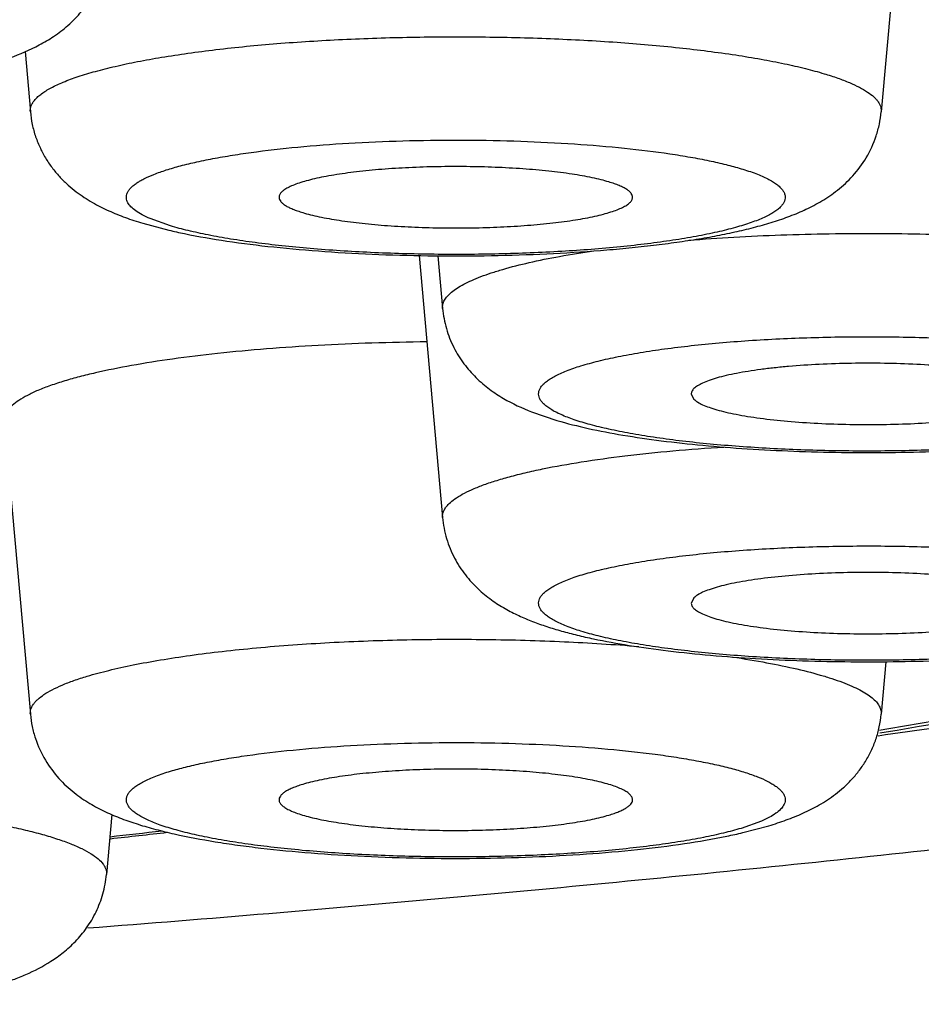
# Model space of a CAD drawing. Units: inches. Extents: x 8.7 to 13.2, y 2.4 to 16.1.
# Drawn here: x 10.3 to 10.4, y 9.4 to 9.5 of the extents above; entities that cross this region are included whole.
import ezdxf

# ---------------------------------------------------------------- set-up
doc = ezdxf.new("R2010")
doc.units = ezdxf.units.IN
doc.header["$LTSCALE"] = 1.21
doc.header["$MEASUREMENT"] = 0
doc.layers.get('0').update_dxf_attribs({"linetype": 'CONTINUOUS'})

msp = doc.modelspace()

# ---------------------------------------------------------------- linework, layer by layer
at = {"color": 7, "linetype": 'CONTINUOUS'}
for p, q in [((10.3689741381, 9.510829419), (10.365784465, 9.4749294419)), ((10.2608919916, 9.4823142732), (10.2615481256, 9.4749294419)), ((10.2753131525, 9.4612682436), (10.278499635, 9.4604220272)), ((10.309200076, 9.4573120309), (10.3120540064, 9.425190859)), ((10.3114801161, 9.4572925393), (10.3120540064, 9.4508333667)), ((10.3425202852, 9.4403088077), (10.3428475988, 9.4397022354)), ((10.3229579348, 9.4381534664), (10.3260492331, 9.4371035964)), ((10.2583584525, 9.4369947608), (10.2615481256, 9.4010947837)), ((10.3428475988, 9.4153655961), (10.3425202666, 9.4146662999)), ((10.3663569798, 9.4075384744), (10.365784465, 9.4010947837)), ((10.3663971605, 9.3988973746), (10.3656275061, 9.3987682002)), ((10.2715173655, 9.3887999984), (10.2708644581, 9.3814514832)), ((10.3488343178, 9.3865876949), (10.3520194379, 9.3874335853))]:
    msp.add_line(p, q, dxfattribs=at)
at = {"color": 9, "linetype": 'CONTINUOUS'}
for p, q in [((10.2787149881, 9.4609471728), (10.2762240113, 9.4618357367)), ((10.3663311549, 9.398555059), (10.3654215487, 9.3984276399)), ((10.3662313035, 9.3992159478), (10.3655850096, 9.3991065445)), ((10.3511085404, 9.3880010616), (10.3486176025, 9.3871125146))]:
    msp.add_line(p, q, dxfattribs=at)
at = {"color": 7, "linetype": 'CONTINUOUS'}
for centre, radius, start, end in [((10.2946364506, 9.5291081625), 0.0705562329, 256.7789478314, 258.3926604921), ((10.0404082971, 11.4649439903), 2.0918891979, 276.33844747, 276.5308831694), ((10.332199772, 9.45752767), 0.0728641763, 281.6060010273, 283.1967271091)]:
    msp.add_arc(centre, radius, start, end, dxfattribs=at)
at = {"color": 9, "linetype": 'CONTINUOUS'}
msp.add_arc((10.0411682026, 11.4466051695), 2.0733280324, 276.3723173728, 276.550180091, dxfattribs=at)
for points, knots in [([(9.9454350213, 9.5786593655), (9.9602812021, 9.5786593655), (9.9898950528, 9.5784695034), (10.0341117283, 9.5776159298), (10.0778432717, 9.5761985887), (10.1208503827, 9.5742253317), (10.1628977338, 9.5717071459), (10.2037553628, 9.5686580395), (10.2431998551, 9.5650950194), (10.281015589, 9.561037978), (10.3169960648, 9.556509692), (10.3509446862, 9.5515354679), (10.3778528404, 9.546963649), (10.3982156948, 9.5430830421), (10.4125907787, 9.5401312627), (10.4263267045, 9.5370897077), (10.439404773, 9.5339624058), (10.4518071851, 9.5307538588), (10.4635171102, 9.5274683701), (10.4745187089, 9.5241106723), (10.4847971604, 9.5206852646), (10.4943387389, 9.517197071), (10.5031307999, 9.5136507244), (10.5111619324, 9.5100512252), (10.5184218983, 9.5064031709), (10.5249018713, 9.5027113106), (10.5305942876, 9.49897968), (10.5354930531, 9.4952117652), (10.5395929515, 9.4914096016), (10.5428889612, 9.4875727538), (10.5453736214, 9.4837004615), (10.5467786734, 9.4803882365), (10.5474550982, 9.4777586625), (10.547747169, 9.475813956), (10.5478308354, 9.4738680806), (10.547705988, 9.4719223438), (10.5473728348, 9.4699780377), (10.5466403347, 9.4673472015), (10.5451646173, 9.464035872), (10.5425994315, 9.4601673018), (10.5392237343, 9.4563339367), (10.5350447484, 9.452535107), (10.5300673494, 9.4487706779), (10.5242968724, 9.4450427863), (10.5177395061, 9.4413550772), (10.5104029706, 9.4377115911), (10.5022962133, 9.4341171437), (10.4934296058, 9.4305763108), (10.4838146747, 9.4270941167), (10.4734641788, 9.4236751756), (10.4623919517, 9.4203244104), (10.4506129176, 9.4170463134), (10.4381430141, 9.4138455943), (10.4249991755, 9.4107265788), (10.411199261, 9.407693657), (10.3915698748, 9.4036929312), (10.3764929175, 9.4009556173), (10.3662313035, 9.3992159478)], [0, 0, 0, 0, 0.0536160274, 0.1069472321, 0.1597111649, 0.2116279247, 0.2624232064, 0.3118293659, 0.3595873226, 0.4054482106, 0.4491751969, 0.4905453301, 0.5293515462, 0.547733836, 0.5654058628, 0.5823474469, 0.5985396638, 0.6139655439, 0.6286096604, 0.6424589529, 0.6555023881, 0.6677319405, 0.6791424699, 0.6897329686, 0.6995069258, 0.7084741424, 0.7166521311, 0.7240692162, 0.7307680557, 0.736811284, 0.742288169, 0.74732183, 0.7497242103, 0.75207888, 0.7544105708, 0.7567447918, 0.7591069629, 0.7615215734, 0.7665924749, 0.7721204013, 0.7782249055, 0.7849922516, 0.7924828649, 0.8007377233, 0.8097839874, 0.8196382502, 0.8303096703, 0.8418011915, 0.8541114095, 0.8672348304, 0.8811631495, 0.8958850878, 0.9113873645, 0.9276543736, 0.9446689567, 0.9624120543, 1, 1, 1, 1]), ([(10.6150702849, 9.4889952248), (10.6150702849, 9.4879126218), (10.6148919959, 9.485716911), (10.6140956177, 9.4824479327), (10.6127739744, 9.4791920912), (10.6109327131, 9.4759535496), (10.6085766971, 9.4727327703), (10.6057092456, 9.4695302781), (10.6023332765, 9.4663464103), (10.5984511682, 9.463182339), (10.5940655907, 9.4600395111), (10.5891795417, 9.4569196096), (10.5837963055, 9.4538248086), (10.5779197599, 9.4507570988), (10.5715541077, 9.4477188273), (10.5647040451, 9.4447122716), (10.5573746979, 9.4417396427), (10.5495715573, 9.4388033893), (10.541300575, 9.4359055925), (10.5293916564, 9.4320097622), (10.5133703533, 9.4272776693), (10.4927914597, 9.4219045772), (10.4705183322, 9.4167357903), (10.4466195277, 9.4117877015), (10.4211683996, 9.4070761248), (10.394243528, 9.4026160166), (10.3757886058, 9.3998822412), (10.3663311549, 9.398555059)], [0, 0, 0, 0, 0.0118332827, 0.0239577347, 0.0366407142, 0.050115661, 0.0645761424, 0.0801767029, 0.0970366328, 0.1152474013, 0.1348777558, 0.1559784339, 0.1785867451, 0.2027280546, 0.2284194064, 0.2556703816, 0.284484287, 0.3148600813, 0.3467916382, 0.3802697488, 0.4518092778, 0.5293481544, 0.6127146026, 0.7017053183, 0.7960897685, 0.8956133811, 1, 1, 1, 1]), ([(10.2615481309, 9.4749294419), (10.2615371312, 9.4750531428), (10.2615449129, 9.4753084042), (10.2616491367, 9.4756885707), (10.2618430825, 9.4760644107), (10.2621244514, 9.4764355445), (10.2624919124, 9.4768025687), (10.2629447242, 9.4771658038), (10.2634823703, 9.4775251666), (10.2643530993, 9.4780220904), (10.2656578149, 9.4786198621), (10.2674769576, 9.4792853317), (10.269606225, 9.4799241245), (10.272031882, 9.4805316827), (10.2747383036, 9.4811035346), (10.2777074891, 9.4816356446), (10.2809195856, 9.4821242108), (10.2856186498, 9.4827283438), (10.2919299821, 9.4833398179), (10.2999065728, 9.4838410091), (10.30825418, 9.4841119005), (10.3167476844, 9.4841448597), (10.325158098, 9.483938862), (10.3332587724, 9.4834999712), (10.3408313804, 9.4828406509), (10.3467106588, 9.4821024145), (10.3509925732, 9.4814014022), (10.3538459738, 9.4808508729), (10.3564280722, 9.4802623625), (10.3580477802, 9.4798231706), (10.3588073259, 9.479594724)], [0, 0, 0, 0, 0.0037317189, 0.0075882493, 0.0117506961, 0.016362924, 0.0215287525, 0.0273184825, 0.0337792445, 0.0409412141, 0.0574241603, 0.0768253619, 0.0991099519, 0.124191238, 0.1519445712, 0.1822140675, 0.2148208066, 0.249564049, 0.3245668428, 0.4053063279, 0.4896853069, 0.5754972104, 0.660493186, 0.7424485294, 0.8192289748, 0.8888588095, 0.9204371164, 0.9495942112, 0.9761666601, 1, 1, 1, 1]), ([(10.3588073259, 9.479594724), (10.3593618642, 9.4794279369), (10.3604031822, 9.4790918085), (10.3618456165, 9.4785410253), (10.3630720188, 9.4779751743), (10.3640776074, 9.4773967955), (10.3647593123, 9.4768834909), (10.3651788443, 9.4764629127), (10.3654880516, 9.4760759609), (10.3657043135, 9.475662118), (10.3657917321, 9.47523751), (10.3657934615, 9.4750306838), (10.3657844569, 9.474929442)], [0, 0, 0, 0, 0.1961448187, 0.3704747873, 0.5227050547, 0.6531532758, 0.762807584, 0.8105037945, 0.8539537437, 0.9304692412, 0.9655720446, 1, 1, 1, 1]), ([(10.2734964015, 9.4637748754), (10.2734438656, 9.4638689524), (10.2733581671, 9.464060991), (10.273298473, 9.464365847), (10.2733154384, 9.4646718222), (10.2734086245, 9.464975351), (10.273575421, 9.4652748306), (10.2738137511, 9.4655704707), (10.2741227128, 9.4658627292), (10.2745018015, 9.466151763), (10.2749504562, 9.466437579), (10.2756754577, 9.4668326177), (10.2767582546, 9.4673066526), (10.2782638403, 9.4678332181), (10.2800221403, 9.468336917), (10.2820209974, 9.4688140404), (10.2842466581, 9.4692608655), (10.2866833581, 9.469673972), (10.290297507, 9.4701908159), (10.2952054272, 9.470720107), (10.3014617999, 9.4711659269), (10.3080677209, 9.4714250078), (10.3148339634, 9.4714895572), (10.3215667548, 9.4713574957), (10.3280733205, 9.4710329845), (10.3341673529, 9.47052585), (10.3389018297, 9.4699475305), (10.3423487035, 9.4693933485), (10.3446419737, 9.4689566534), (10.3467129908, 9.4684885303), (10.34801032, 9.4681379677), (10.3486176025, 9.4679553169)], [0, 0, 0, 0, 0.0041495552, 0.0080314802, 0.0118524127, 0.0158290852, 0.0201538925, 0.0249750668, 0.0303979865, 0.0364935151, 0.0433062928, 0.0508645204, 0.0682696963, 0.088748909, 0.1122524657, 0.1386740592, 0.1678677984, 0.1996574954, 0.2338385817, 0.3084527921, 0.3896991519, 0.4753415365, 0.5630031823, 0.6502436246, 0.7346354275, 0.8138412752, 0.8856926253, 0.9182492382, 0.9482713599, 0.9755785218, 1, 1, 1, 1]), ([(10.3486176025, 9.4679553169), (10.3492272564, 9.4677719529), (10.3500971333, 9.4674838909), (10.3511783704, 9.4670440271), (10.351862644, 9.4667228407), (10.3524556252, 9.4663963949), (10.3529563238, 9.4660651983), (10.3533639771, 9.4657294625), (10.3536780526, 9.4653890269), (10.3538973014, 9.465042746), (10.3540181987, 9.4646895348), (10.3540357927, 9.4643319762), (10.3539487868, 9.46397675), (10.3537617719, 9.4636282289), (10.3534791916, 9.4632859523), (10.3531026219, 9.4629487333), (10.3526328207, 9.4626160325), (10.3520705045, 9.4622878966), (10.3514165704, 9.4619649494), (10.3506723479, 9.4616477947), (10.3495122923, 9.4612153172), (10.3478447827, 9.4607037856), (10.346028334, 9.4602538839), (10.3444184424, 9.4599084227), (10.3426181645, 9.4595587005), (10.3401975439, 9.4591555306), (10.3371036843, 9.4587322235), (10.3325613716, 9.4582271376), (10.3264809608, 9.4577595708), (10.3188696756, 9.4574571518), (10.3110589588, 9.4574135658), (10.3033482515, 9.4576306194), (10.2971234117, 9.4580286923), (10.292418514, 9.4584798536), (10.289170986, 9.4588675517), (10.2861589482, 9.4593078656), (10.2834109529, 9.4597963599), (10.2809534483, 9.460328069), (10.2794243932, 9.4607338069), (10.2787149881, 9.4609471728)], [0, 0, 0, 0, 0.0227524745, 0.0327075892, 0.0417037255, 0.0497523114, 0.0568786559, 0.0631289217, 0.0685824419, 0.073365844, 0.0776740279, 0.0817762185, 0.0859827147, 0.0905822275, 0.0957946368, 0.1017686877, 0.1085973432, 0.1163350569, 0.1250134049, 0.1346462215, 0.145234914, 0.1692473762, 0.1969307727, 0.2120908762, 0.2280896325, 0.2624696019, 0.2997760045, 0.3396777748, 0.4257928075, 0.5176565863, 0.6118582891, 0.7048882544, 0.7932862615, 0.8347189377, 0.8737948634, 0.9101610872, 0.9434956587, 0.9735247793, 1, 1, 1, 1]), ([(10.2762240113, 9.4618357367), (10.2758913206, 9.461979335), (10.2752856395, 9.4622653995), (10.2744924136, 9.4627417869), (10.2738926435, 9.4632278947), (10.2735980466, 9.463592858), (10.2734964015, 9.4637748754)], [0, 0, 0, 0, 0.3202440611, 0.591228862, 0.815754045, 1, 1, 1, 1]), ([(10.3421979528, 9.4591806688), (10.3440437721, 9.4593296808), (10.3478084216, 9.4595873723), (10.3555263381, 9.4599462607), (10.3653346767, 9.4600986229), (10.3751169424, 9.4598706072), (10.3827531248, 9.4594506792), (10.3881680221, 9.4590301828), (10.3932693979, 9.4585062976), (10.3979908792, 9.4578862407), (10.402271008, 9.4571785169), (10.4055290696, 9.4565028699), (10.4078689988, 9.45591663), (10.4094191034, 9.4554764932), (10.4108215534, 9.4550221176), (10.4120720053, 9.4545549374), (10.4131667224, 9.4540765124), (10.4141028391, 9.4535881907), (10.4148776885, 9.4530914184), (10.4153177678, 9.4527287946), (10.4155046621, 9.4525447397)], [0, 0, 0, 0, 0.0746715361, 0.1521417221, 0.3115286654, 0.4701116607, 0.5465878738, 0.6198880246, 0.689094251, 0.7533502847, 0.8118772468, 0.8639915091, 0.8874648422, 0.9091342497, 0.9289551567, 0.9468944394, 0.9629390527, 0.9771007736, 0.9894228814, 1, 1, 1, 1]), ([(10.3120539953, 9.4508333666), (10.3120391823, 9.4510001299), (10.3120653694, 9.4513524862), (10.3122757806, 9.4518679044), (10.3126457104, 9.452370274), (10.3131694137, 9.4528627095), (10.3138456703, 9.4533472027), (10.3146733344, 9.4538240144), (10.3156508413, 9.454292273), (10.3167758034, 9.4547507138), (10.31804516, 9.4551981004), (10.32000587, 9.455802363), (10.3227934933, 9.4565069311), (10.326518836, 9.4572583598), (10.3291737661, 9.457688106), (10.3305768145, 9.4578934861)], [0, 0, 0, 0, 0.0243147485, 0.0502894831, 0.0798394045, 0.1142464945, 0.1542888294, 0.2003988962, 0.2528015229, 0.311585543, 0.3767422801, 0.4482059727, 0.6094972498, 0.7940607167, 1, 1, 1, 1]), ([(10.324427016, 9.4391382182), (10.3243199855, 9.4392436227), (10.3241313727, 9.4394555616), (10.3239229421, 9.4398025142), (10.3238130427, 9.4401564542), (10.3238072334, 9.4405141706), (10.3239056243, 9.440868741), (10.3241033764, 9.4412165262), (10.3243965408, 9.4415581137), (10.3247834528, 9.4418948553), (10.3252635475, 9.4422271097), (10.3258361321, 9.4425546283), (10.326500138, 9.4428770317), (10.3275548009, 9.4433193843), (10.3290968624, 9.4438437917), (10.331205119, 9.4444169168), (10.3336291086, 9.4449530048), (10.3363459649, 9.4454465746), (10.3393300795, 9.4458924689), (10.3425529292, 9.4462861947), (10.345983659, 9.4466237947), (10.3508737904, 9.4470007367), (10.3572497439, 9.4473040785), (10.3650418304, 9.4474057937), (10.3728006024, 9.4472462358), (10.379106991, 9.4468952756), (10.3839090867, 9.4464809223), (10.3872513756, 9.4461179036), (10.3903718069, 9.4457004861), (10.3932404616, 9.4452327821), (10.3954570325, 9.4447936601), (10.397081977, 9.4444166387), (10.398504954, 9.444050152), (10.4000782008, 9.4435788086), (10.401491985, 9.4430424671), (10.4024389855, 9.4425907854), (10.403021811, 9.4422636191), (10.4035121175, 9.4419319587), (10.403794622, 9.4416929709), (10.4039173362, 9.4415721211)], [0, 0, 0, 0, 0.0053686405, 0.0100887513, 0.0143610477, 0.0184596226, 0.0226963701, 0.0273541171, 0.0326454905, 0.0387105837, 0.0456376437, 0.0534793255, 0.0622629803, 0.072001743, 0.0943367997, 0.120409466, 0.1500509273, 0.1830325567, 0.2190773791, 0.257868579, 0.2990578619, 0.3422694628, 0.4331439828, 0.5271283651, 0.6207219062, 0.7104404707, 0.7528011478, 0.7929694614, 0.8305814372, 0.8653016025, 0.8968300505, 0.9113167459, 0.9249127792, 0.9493407702, 0.969980786, 0.9788711353, 0.986817232, 0.9938446742, 1, 1, 1, 1]), ([(10.4039173362, 9.4415721211), (10.4040243667, 9.4414667165), (10.4042129795, 9.4412547776), (10.4044214101, 9.440907825), (10.4045313095, 9.4405538851), (10.4045371188, 9.4401961686), (10.4044387279, 9.4398415982), (10.4042409758, 9.4394938131), (10.4039478114, 9.4391522256), (10.4035608994, 9.4388154839), (10.4030808047, 9.4384832296), (10.40250822, 9.438155711), (10.4018442142, 9.4378333075), (10.4007895513, 9.4373909549), (10.3992474898, 9.4368665475), (10.3971392332, 9.4362934225), (10.3947152436, 9.4357573344), (10.3919983873, 9.4352637647), (10.3890142727, 9.4348178703), (10.385791423, 9.4344241446), (10.3823606932, 9.4340865445), (10.3774705618, 9.4337096026), (10.3710946083, 9.4334062607), (10.3633025218, 9.4333045455), (10.3555437498, 9.4334641034), (10.3492373612, 9.4338150637), (10.3444352655, 9.434229417), (10.3410929766, 9.4345924356), (10.3379725453, 9.4350098531), (10.3351038906, 9.4354775571), (10.3328873197, 9.4359166792), (10.3312623752, 9.4362937005), (10.3298393982, 9.4366601873), (10.3282661514, 9.4371315306), (10.3268523672, 9.4376678721), (10.3259053667, 9.4381195538), (10.3253225412, 9.4384467201), (10.3248322347, 9.4387783805), (10.3245497302, 9.4390173683), (10.324427016, 9.4391382182)], [0, 0, 0, 0, 0.0053686405, 0.0100887513, 0.0143610477, 0.0184596226, 0.0226963701, 0.0273541171, 0.0326454905, 0.0387105837, 0.0456376437, 0.0534793255, 0.0622629803, 0.072001743, 0.0943367997, 0.120409466, 0.1500509273, 0.1830325567, 0.2190773791, 0.257868579, 0.2990578619, 0.3422694628, 0.4331439828, 0.5271283651, 0.6207219062, 0.7104404707, 0.7528011478, 0.7929694614, 0.8305814372, 0.8653016025, 0.8968300505, 0.9113167459, 0.9249127792, 0.9493407702, 0.969980786, 0.9788711353, 0.986817232, 0.9938446742, 1, 1, 1, 1]), ([(10.3128396901, 9.426902232), (10.3130565964, 9.427115843), (10.3135792186, 9.4275348264), (10.3145112246, 9.4281012149), (10.3156538312, 9.4286560914), (10.3170028632, 9.4291973127), (10.3185536794, 9.4297226619), (10.3203000855, 9.4302299144), (10.3222349002, 9.4307166536), (10.325159224, 9.4313581244), (10.3292235502, 9.432080113), (10.3345417961, 9.4328082919), (10.3403687905, 9.4334117332), (10.3444167801, 9.4337154102), (10.3465084375, 9.4338462335)], [0, 0, 0, 0, 0.0262976075, 0.057563359, 0.0940624878, 0.1358923761, 0.1830503178, 0.2354473137, 0.2929463303, 0.3553610688, 0.4940329467, 0.6493883375, 0.8189634179, 1, 1, 1, 1]), ([(10.3120540049, 9.425190859), (10.3120413074, 9.4253337274), (10.3120560652, 9.4256315171), (10.3122030037, 9.4260720767), (10.3124686055, 9.4265049216), (10.3127056461, 9.4267702245), (10.3128396901, 9.426902232)], [0, 0, 0, 0, 0.2213911304, 0.4533920641, 0.7096117993, 1, 1, 1, 1]), ([(10.324427016, 9.4159296134), (10.3245497302, 9.4160504632), (10.3248322347, 9.416289451), (10.3253225412, 9.4166211115), (10.3259053667, 9.4169482778), (10.3268523673, 9.4173999595), (10.3282661515, 9.4179363009), (10.3298393983, 9.4184076443), (10.3312623752, 9.418774131), (10.3328873197, 9.4191511524), (10.3351038906, 9.4195902744), (10.3379725453, 9.4200579784), (10.3410929767, 9.420475396), (10.3444352655, 9.4208384146), (10.3492373612, 9.4212527679), (10.3555437498, 9.4216037281), (10.3633025218, 9.421763286), (10.3710946084, 9.4216615708), (10.3774705619, 9.421358229), (10.3823606932, 9.420981287), (10.385791423, 9.420643687), (10.3890142727, 9.4202499612), (10.3919983873, 9.4198040669), (10.3947152437, 9.4193104971), (10.3971392332, 9.4187744091), (10.3992474898, 9.418201284), (10.4007895513, 9.4176768766), (10.4018442142, 9.417234524), (10.4025082201, 9.4169121206), (10.4030808047, 9.416584602), (10.4035608994, 9.4162523476), (10.4039478114, 9.4159156059), (10.4042409758, 9.4155740184), (10.4044387279, 9.4152262333), (10.4045371188, 9.4148716629), (10.4045313095, 9.4145139464), (10.4044214101, 9.4141600065), (10.4042129795, 9.4138130539), (10.4040243667, 9.413601115), (10.4039173362, 9.4134957105)], [0, 0, 0, 0, 0.0061553259, 0.0131827685, 0.0211288654, 0.0300192148, 0.0506592307, 0.0750872215, 0.0886832546, 0.1031699498, 0.1346983977, 0.169418563, 0.2070305389, 0.2471988527, 0.2895595298, 0.379278094, 0.4728716353, 0.5668560174, 0.6577305375, 0.7009421384, 0.7421314212, 0.7809226212, 0.8169674437, 0.8499490731, 0.8795905343, 0.9056632004, 0.9279982571, 0.9377370198, 0.9465206746, 0.9543623565, 0.9612894166, 0.9673545099, 0.9726458832, 0.9773036303, 0.9815403777, 0.9856389526, 0.9899112488, 0.9946313595, 1, 1, 1, 1]), ([(10.4039173362, 9.4134957105), (10.403794622, 9.4133748606), (10.4035121175, 9.4131358728), (10.4030218109, 9.4128042124), (10.4024389854, 9.4124770461), (10.4014919849, 9.4120253644), (10.4000782007, 9.4114890229), (10.3985049539, 9.4110176796), (10.3970819769, 9.4106511928), (10.3954570325, 9.4102741715), (10.3932404616, 9.4098350494), (10.3903718068, 9.4093673454), (10.3872513755, 9.4089499279), (10.3839090867, 9.4085869093), (10.3791069909, 9.408172556), (10.3728006024, 9.4078215957), (10.3650418304, 9.4076620378), (10.3572497438, 9.407763753), (10.3508737903, 9.4080670949), (10.345983659, 9.4084440368), (10.3425529291, 9.4087816369), (10.3393300795, 9.4091753626), (10.3363459648, 9.409621257), (10.3336291085, 9.4101148267), (10.331205119, 9.4106509148), (10.3290968624, 9.4112240398), (10.3275548008, 9.4117484472), (10.3265001379, 9.4121907998), (10.3258361321, 9.4125132033), (10.3252635475, 9.4128407219), (10.3247834528, 9.4131729763), (10.3243965407, 9.4135097179), (10.3241033764, 9.4138513054), (10.3239056243, 9.4141990905), (10.3238072334, 9.4145536609), (10.3238130427, 9.4149113774), (10.3239229421, 9.4152653174), (10.3241313727, 9.4156122699), (10.3243199855, 9.4158242088), (10.324427016, 9.4159296134)], [0, 0, 0, 0, 0.0061553259, 0.0131827685, 0.0211288654, 0.0300192148, 0.0506592307, 0.0750872215, 0.0886832546, 0.1031699498, 0.1346983977, 0.169418563, 0.2070305389, 0.2471988527, 0.2895595298, 0.379278094, 0.4728716353, 0.5668560174, 0.6577305375, 0.7009421384, 0.7421314212, 0.7809226212, 0.8169674437, 0.8499490731, 0.8795905343, 0.9056632004, 0.9279982571, 0.9377370198, 0.9465206746, 0.9543623565, 0.9612894166, 0.9673545099, 0.9726458832, 0.9773036303, 0.9815403777, 0.9856389526, 0.9899112488, 0.9946313595, 1, 1, 1, 1]), ([(10.2685252647, 9.4057600658), (10.2693923939, 9.40602087), (10.2712552308, 9.4065185529), (10.2742419355, 9.4071752752), (10.2775700479, 9.40778214), (10.2812107007, 9.4083336175), (10.2851327733, 9.4088246829), (10.2908195756, 9.4094057301), (10.2983649833, 9.4099404987), (10.3077562905, 9.4102791316), (10.3173520217, 9.4103146085), (10.3268201604, 9.4100457988), (10.3330458356, 9.4096571047), (10.3360791044, 9.4094062402)], [0, 0, 0, 0, 0.0399928242, 0.0851146523, 0.1350328317, 0.1893796069, 0.2477237471, 0.3095922528, 0.4418359948, 0.5817252555, 0.7245715871, 0.8655736775, 1, 1, 1, 1]), ([(10.3470311839, 9.4081884364), (10.3484504831, 9.4079830925), (10.3511366639, 9.4075530071), (10.354906627, 9.4067997857), (10.3577285602, 9.4060926719), (10.3597139708, 9.4054856405), (10.3609995471, 9.4050360706), (10.362139038, 9.4045752033), (10.3631292684, 9.404104293), (10.3639678589, 9.4036247831), (10.3646530491, 9.4031373099), (10.3651839166, 9.4026419824), (10.3655589526, 9.4021363979), (10.3657725553, 9.4016175674), (10.3657993862, 9.4012626437), (10.3657844598, 9.4010947837)], [0, 0, 0, 0, 0.2059530799, 0.3905892173, 0.5519778197, 0.6234874634, 0.6886887148, 0.7475063726, 0.7999294158, 0.846045783, 0.8860696164, 0.9204377581, 0.9499174828, 0.9757978861, 1, 1, 1, 1]), ([(10.2615481338, 9.4010947837), (10.2615391292, 9.4011960256), (10.2615408585, 9.4014028518), (10.2616282771, 9.4018274597), (10.261844539, 9.4022413027), (10.2621537463, 9.4026282545), (10.2625732783, 9.4030488327), (10.2632549832, 9.4035621373), (10.2642605719, 9.4041405161), (10.2654869741, 9.404706367), (10.2669294084, 9.4052571503), (10.2679707265, 9.4055932787), (10.2685252647, 9.4057600658)], [0, 0, 0, 0, 0.0344279554, 0.0695307588, 0.1460462563, 0.1894962055, 0.237192416, 0.3468467243, 0.4772949454, 0.6295252128, 0.8038551813, 1, 1, 1, 1]), ([(10.2787149881, 9.3941206587), (10.279322271, 9.3943033096), (10.2806196009, 9.3946538723), (10.2826906191, 9.3951219956), (10.2849838907, 9.3955586909), (10.2884307664, 9.3961128731), (10.2931652461, 9.3966911927), (10.299259282, 9.3971983271), (10.3057658513, 9.3975228381), (10.3124986461, 9.3976548991), (10.3192648914, 9.3975903491), (10.3258708146, 9.3973312674), (10.3321271883, 9.3968854466), (10.3370351087, 9.3963561546), (10.3406492571, 9.3958393099), (10.3430859562, 9.3954262029), (10.3453116157, 9.3949793773), (10.3473104711, 9.3945022534), (10.3490687692, 9.393998554), (10.3505743525, 9.3934719879), (10.3516571472, 9.3929979526), (10.3523821467, 9.3926029135), (10.3528307998, 9.3923170973), (10.3532098869, 9.3920280633), (10.3535188469, 9.3917358046), (10.3537571751, 9.3914401642), (10.3539239698, 9.3911406844), (10.3540171538, 9.3908371554), (10.3540341171, 9.39053118), (10.3539744207, 9.3902263239), (10.3538887209, 9.3900342854), (10.3538361842, 9.3899402085)], [0, 0, 0, 0, 0.0244214876, 0.0517286615, 0.0817507965, 0.1143074237, 0.1861588066, 0.2653646906, 0.3497565303, 0.4369970058, 0.524658678, 0.61030108, 0.691547445, 0.7661616465, 0.8003427225, 0.8321324052, 0.8613261262, 0.8877476975, 0.9112512284, 0.9317304119, 0.9491355559, 0.9566937669, 0.9635065279, 0.9696020404, 0.9750249447, 0.9798461056, 0.9841709025, 0.9881475691, 0.9919685016, 0.9958504328, 1, 1, 1, 1]), ([(10.3486176025, 9.3871125146), (10.3479081974, 9.3868991487), (10.3463791423, 9.3864934108), (10.3439216376, 9.3859617016), (10.3411736423, 9.3854732074), (10.3381616046, 9.3850328934), (10.3349140766, 9.3846451954), (10.3302091789, 9.3841940341), (10.3239843391, 9.3837959611), (10.3162736318, 9.3835789076), (10.308462915, 9.3836224935), (10.3008516298, 9.3839249125), (10.294771219, 9.3843924794), (10.2902289063, 9.3848975652), (10.2871350467, 9.3853208724), (10.2847144262, 9.3857240423), (10.2829141482, 9.3860737645), (10.2813042566, 9.3864192256), (10.2794878079, 9.3868691274), (10.2778202983, 9.387380659), (10.2766602427, 9.3878131365), (10.2759160202, 9.3881302912), (10.2752620861, 9.3884532384), (10.27469977, 9.3887813743), (10.2742299688, 9.3891140751), (10.273853399, 9.389451294), (10.2735708187, 9.3897935707), (10.2733838038, 9.3901420917), (10.273296798, 9.390497318), (10.2733143919, 9.3908548766), (10.2734352892, 9.3912080878), (10.273654538, 9.3915543687), (10.2739686136, 9.3918948043), (10.2743762668, 9.3922305401), (10.2748769655, 9.3925617368), (10.2754699467, 9.3928881825), (10.2761542203, 9.3932093689), (10.2772354573, 9.3936492327), (10.2781053343, 9.3939372947), (10.2787149881, 9.3941206587)], [0, 0, 0, 0, 0.0264752214, 0.0565043428, 0.0898389142, 0.1262051375, 0.1652810628, 0.2067137388, 0.2951117461, 0.3881417114, 0.4823434139, 0.5742071928, 0.6603222254, 0.7002239957, 0.7375303984, 0.7719103677, 0.787909124, 0.8030692275, 0.830752624, 0.8547650863, 0.8653537788, 0.8749865953, 0.8836649433, 0.8914026569, 0.8982313124, 0.9042053632, 0.9094177726, 0.9140172854, 0.9182237815, 0.9223259722, 0.9266341562, 0.9314175583, 0.9368710787, 0.9431213446, 0.9502476893, 0.9582962753, 0.9672924115, 0.9772475258, 1, 1, 1, 1]), ([(10.1852413877, 9.3885248139), (10.1872435433, 9.3888165442), (10.1914388985, 9.389336354), (10.1979796654, 9.3899261052), (10.2049420784, 9.3903507219), (10.2121848159, 9.3906010455), (10.2195608217, 9.3906717078), (10.2269202863, 9.3905611945), (10.2341137178, 9.390271859), (10.2409951379, 9.3898099741), (10.2474248713, 9.389185351), (10.252434675, 9.3885232163), (10.2561156225, 9.3879121785), (10.2586050185, 9.3874356545), (10.2608918448, 9.3869299807), (10.262964658, 9.3863979405), (10.2648132252, 9.3858422894), (10.2664287277, 9.3852660849), (10.2678038039, 9.3846723567), (10.2689334594, 9.3840635334), (10.2698140334, 9.3834419897), (10.270364847, 9.3828855913), (10.2706558829, 9.3824330899), (10.2707972362, 9.3821069765), (10.2708708715, 9.3817784356), (10.2708739523, 9.3815587543), (10.2708644186, 9.3814514833)], [0, 0, 0, 0, 0.0690190828, 0.1441669684, 0.2239929844, 0.3069323335, 0.3913534394, 0.4755905143, 0.5579822119, 0.6369083143, 0.7108270144, 0.7783125915, 0.8092406519, 0.8380999848, 0.8647629392, 0.8891211417, 0.9110836981, 0.9305867786, 0.9475977384, 0.9621323576, 0.9742811647, 0.9842649297, 0.9885865163, 0.99256824, 0.9963263288, 1, 1, 1, 1]), ([(10.3538361842, 9.3899402085), (10.3537345372, 9.38975819), (10.3534399358, 9.389393225), (10.352840158, 9.3889071153), (10.3520469227, 9.3884307261), (10.3514412348, 9.3881446605), (10.3511085404, 9.3880010616)], [0, 0, 0, 0, 0.1842457626, 0.4087709336, 0.679755821, 1, 1, 1, 1])]:
    msp.add_open_spline(points, degree=3, knots=knots, dxfattribs=at)
at = {"color": 7, "linetype": 'CONTINUOUS'}
for points, knots in [([(10.2685994138, 9.3749036294), (10.2833909882, 9.3760505013), (10.3126896809, 9.3785036665), (10.3561656818, 9.3827161987), (10.3987338379, 9.3874358306), (10.440365566, 9.3926743521), (10.4810578161, 9.3984516602), (10.5208369851, 9.4047978293), (10.559761742, 9.4117570461), (10.5979249409, 9.4193942142), (10.635456442, 9.4277955879), (10.6849038059, 9.4401857346), (10.7339635998, 9.4547154313), (10.7826228153, 9.4719695177), (10.819453057, 9.4866906602), (10.8564202205, 9.5033762072), (10.8807895257, 9.515815741), (10.8929522616, 9.5224233511)], [0, 0, 0, 0, 0.0688878858, 0.1365143885, 0.2028117745, 0.2677490372, 0.3313398638, 0.3936443326, 0.4547815812, 0.5149332261, 0.5743477567, 0.6333448256, 0.7516155441, 0.8117368379, 0.8730197665, 0.9357288077, 1, 1, 1, 1]), ([(10.1927176773, 9.4784453904), (10.1945218511, 9.4782064292), (10.1982637544, 9.4777883114), (10.2040489402, 9.4773337325), (10.2101184688, 9.477033221), (10.2163589976, 9.47689154), (10.2226471361, 9.4769109972), (10.2288574908, 9.4770912921), (10.2348683873, 9.4774294179), (10.2405687903, 9.477920331), (10.2458662138, 9.4785592565), (10.2499893683, 9.4792290788), (10.2530372093, 9.4798535147), (10.2551443997, 9.4803541544), (10.2571402347, 9.4809079271), (10.2596647846, 9.481732449), (10.2621186744, 9.4827682596), (10.2644683002, 9.4841589567), (10.2662377396, 9.4855102706), (10.2679148911, 9.4872331407), (10.26936493, 9.4893603829), (10.2704254147, 9.491845274), (10.2707826586, 9.4936520839), (10.2708644581, 9.4945727425)], [0, 0, 0, 0, 0.0639005673, 0.1321670555, 0.203724104, 0.2772441012, 0.3513133885, 0.4244870367, 0.4953656951, 0.5626712054, 0.6253432553, 0.6826756182, 0.7092778286, 0.7345656629, 0.758709171, 0.7819748765, 0.8278104995, 0.8518426387, 0.8776813011, 0.9057568589, 0.9359049974, 0.9675469092, 1, 1, 1, 1]), ([(10.5596082496, 9.4856918539), (10.5596082496, 9.484262663), (10.559407587, 9.4814229713), (10.5585111674, 9.4772626403), (10.5570764657, 9.4732695275), (10.5551678667, 9.4694576391), (10.5528386529, 9.4658406041), (10.5501273061, 9.4624185476), (10.5470657284, 9.459167338), (10.5436774464, 9.4560506607), (10.5399654156, 9.4530495041), (10.5359311829, 9.4501461185), (10.5315767478, 9.4473218032), (10.5268994372, 9.4445664007), (10.5218970416, 9.441871526), (10.5146269363, 9.4382660957), (10.5046930689, 9.4338993963), (10.4917264193, 9.4289402827), (10.4774637209, 9.4241399804), (10.4619215336, 9.4194957532), (10.445123616, 9.4150103045), (10.4271010006, 9.4106888887), (10.4078904272, 9.406538379), (10.3875337404, 9.4025665904), (10.3735638216, 9.4001023078), (10.3663971605, 9.3988973746)], [0, 0, 0, 0, 0.0192608917, 0.0382112522, 0.0571820783, 0.0762898568, 0.0955413489, 0.1150583521, 0.1350466808, 0.155665615, 0.1770552279, 0.1993392058, 0.2226202937, 0.2469780115, 0.2724789729, 0.2991801527, 0.356325202, 0.4186366481, 0.4862163009, 0.5590871829, 0.6372106648, 0.7205005878, 0.8088348163, 0.902060897, 1, 1, 1, 1]), ([(10.2615481256, 9.4749294419), (10.2615945709, 9.4744066979), (10.2617495992, 9.4733719209), (10.2621637402, 9.4718699435), (10.2627393844, 9.4704494137), (10.2634555319, 9.4691335649), (10.2642822442, 9.4679394546), (10.2651897162, 9.4668762026), (10.2661477709, 9.4659423431), (10.2674341499, 9.4648833141), (10.2690836053, 9.4638016566), (10.2711190162, 9.4627756264), (10.2731893567, 9.4619454904), (10.2745977871, 9.4614834022), (10.2753131525, 9.4612682436)], [0, 0, 0, 0, 0.0760854572, 0.1512570442, 0.2253822495, 0.2978036562, 0.3680098333, 0.4355615044, 0.5001512989, 0.5617227611, 0.6769027145, 0.7852263925, 0.8916975841, 1, 1, 1, 1]), ([(10.2804402965, 9.459994841), (10.2821544296, 9.4596416419), (10.2857873323, 9.4590180406), (10.2915212878, 9.458304259), (10.2977394918, 9.4577668098), (10.304323009, 9.4574113777), (10.3111265334, 9.4572445617), (10.317990452, 9.4572695866), (10.324751618, 9.4574860466), (10.3302466771, 9.4578269579), (10.3344719363, 9.4581976826), (10.3374764813, 9.4585166761), (10.3403497857, 9.4588798799), (10.3430813235, 9.4592872428), (10.3456648664, 9.459739339), (10.3480987333, 9.4602392363), (10.3503888081, 9.4607924566), (10.3525496867, 9.4614111756), (10.3546072023, 9.4621186461), (10.3562597325, 9.4628114838), (10.3575488904, 9.4634545319), (10.3588643518, 9.4641924543), (10.3605188762, 9.4653233274), (10.3623998635, 9.4670676796), (10.3640579498, 9.4692895314), (10.365072565, 9.4714953251), (10.365591007, 9.4734204273), (10.3657394801, 9.4744231341), (10.365784465, 9.4749294419)], [0, 0, 0, 0, 0.0566127069, 0.119161765, 0.186866147, 0.258463124, 0.3323994961, 0.4069788903, 0.4804654209, 0.5511889132, 0.5850385053, 0.6176607153, 0.6489185188, 0.6787153634, 0.7069879364, 0.7337491654, 0.7590748279, 0.7831793424, 0.8064299415, 0.8294188862, 0.841079695, 0.8530141695, 0.8781926051, 0.9057139649, 0.935620631, 0.9673035442, 0.9835577075, 1, 1, 1, 1]), ([(10.3324188139, 9.4663312941), (10.3321037337, 9.4664260599), (10.3314317702, 9.4666082877), (10.3299355387, 9.4669492812), (10.3277999054, 9.4673214604), (10.3249621568, 9.467678637), (10.3218209351, 9.4679524502), (10.3184605859, 9.4681351139), (10.3149712773, 9.4682212178), (10.3114468672, 9.4682083084), (10.3079821676, 9.4680967354), (10.3046702906, 9.4678897767), (10.3016002715, 9.4675932991), (10.2992344474, 9.4672688986), (10.2975266901, 9.4669642634), (10.2964005936, 9.4667274141), (10.2953906473, 9.4664756916), (10.2945033903, 9.4662110175), (10.2937444393, 9.4659351931), (10.2931177766, 9.4656501524), (10.2926266752, 9.4653575451), (10.2923138808, 9.4650933499), (10.2921450315, 9.4648758459), (10.2920619483, 9.4647200268), (10.2920159314, 9.4645624191), (10.292010752, 9.4644563185), (10.2920143995, 9.4644048829)], [0, 0, 0, 0, 0.0238068174, 0.0503548518, 0.1110161815, 0.1805625528, 0.2572516797, 0.3391150215, 0.4240254825, 0.5097660967, 0.5940952384, 0.674812396, 0.7498261541, 0.8172188219, 0.8475260125, 0.8753276793, 0.9004656428, 0.9228171331, 0.9422912212, 0.95885509, 0.9725506313, 0.9835676747, 0.9882122163, 0.9923990966, 0.9962689781, 1, 1, 1, 1]), ([(10.3353181767, 9.464404883), (10.335324181, 9.4644892219), (10.3353002409, 9.4646712706), (10.3351599384, 9.4649301876), (10.334925842, 9.4651798455), (10.3345999272, 9.4654235082), (10.3341826403, 9.4656624198), (10.3336747539, 9.465896052), (10.3330782106, 9.4661235237), (10.3326478613, 9.466262404), (10.3324188139, 9.4663312941)], [0, 0, 0, 0, 0.0691905045, 0.1459813805, 0.2373124731, 0.3472399346, 0.4778409825, 0.6301105172, 0.8042729018, 1, 1, 1, 1]), ([(10.2920143995, 9.4644048829), (10.2920202406, 9.464322512), (10.2920676418, 9.4641480923), (10.2922277871, 9.4639047912), (10.292472535, 9.4636681823), (10.2928010572, 9.4634365359), (10.2932128506, 9.4632091436), (10.2937070646, 9.462986692), (10.2942818541, 9.4627699326), (10.2946947172, 9.4626370817), (10.2949137767, 9.4625711957)], [0, 0, 0, 0, 0.0693119991, 0.1481399482, 0.2418329134, 0.3534681913, 0.4846329203, 0.6361016051, 0.8079950868, 1, 1, 1, 1]), ([(10.2949137767, 9.4625711957), (10.2952257318, 9.4624773698), (10.2958906776, 9.4622968585), (10.2973702231, 9.4619588082), (10.2994806506, 9.4615891719), (10.3022842909, 9.4612333522), (10.3053880282, 9.4609591297), (10.3087100822, 9.4607741597), (10.3121629715, 9.4606838077), (10.3156555429, 9.460690607), (10.3190956023, 9.4607943648), (10.3223923489, 9.460992169), (10.3254589921, 9.4612782716), (10.3282147813, 9.4616446598), (10.3302788115, 9.4620225771), (10.3317166691, 9.4623668419), (10.3326252057, 9.4626262324), (10.3334090504, 9.4628969576), (10.3340639103, 9.4631772265), (10.3345862368, 9.4634652457), (10.3349281811, 9.4637245814), (10.3351237376, 9.4639385816), (10.3352267411, 9.4640918136), (10.3352939445, 9.4642468253), (10.3353144914, 9.4643531185), (10.3353181767, 9.464404883)], [0, 0, 0, 0, 0.0236233941, 0.0499442993, 0.1100377241, 0.1788994933, 0.2548384239, 0.3359423622, 0.42014395, 0.505285937, 0.5891838081, 0.6696884328, 0.7447512151, 0.8124857327, 0.8712377973, 0.8968156201, 0.9196780477, 0.9397283199, 0.95691819, 0.9712660452, 0.9829088236, 0.9878248738, 0.9922292819, 0.9962366505, 1, 1, 1, 1]), ([(10.3120540064, 9.4508333667), (10.3121284093, 9.449995958), (10.3124374487, 9.4483489301), (10.31319899, 9.4464164751), (10.3139913584, 9.4450078178), (10.3148562684, 9.4437359832), (10.3156085028, 9.442877431), (10.3161395295, 9.4423544718)], [0, 0, 0, 0, 0.2626907175, 0.5198547453, 0.6451773706, 0.7671199378, 1, 1, 1, 1]), ([(10.3101346796, 9.446728582), (10.3078871818, 9.4467036131), (10.3034426278, 9.4466070811), (10.2968877046, 9.4463207681), (10.290585507, 9.4458983633), (10.2846309265, 9.4453465339), (10.2791133289, 9.4446741434), (10.2741155192, 9.4438918281), (10.2703182269, 9.4431344472), (10.2676016072, 9.4424712727), (10.2663556002, 9.4421239175), (10.265762598, 9.4419455618)], [0, 0, 0, 0, 0.1507048593, 0.2980519076, 0.439893686, 0.5741754609, 0.6989719494, 0.8125247322, 0.91329151, 0.9584795039, 1, 1, 1, 1]), ([(10.3854967534, 9.4410081038), (10.3853641417, 9.4411387009), (10.385020919, 9.4413900355), (10.3843906791, 9.4417159531), (10.3835888432, 9.4420315426), (10.3826214259, 9.4423337758), (10.3814953686, 9.4426200671), (10.3802200154, 9.4428875808), (10.3788061012, 9.4431339303), (10.3766832903, 9.4434408387), (10.3737802177, 9.4437483911), (10.370069872, 9.4439952363), (10.3661562398, 9.4441208374), (10.3621742291, 9.4441206394), (10.3582611333, 9.4439945215), (10.3551066652, 9.4437844983), (10.352720307, 9.4435527463), (10.3510674497, 9.4433552327), (10.3495279173, 9.4431322732), (10.3481149365, 9.4428857789), (10.3468405757, 9.4426181377), (10.3457156421, 9.4423317189), (10.3447491887, 9.4420293609), (10.3439490726, 9.4417137426), (10.343396146, 9.4414277164), (10.3430489624, 9.441188334), (10.342848917, 9.441017125), (10.3426942041, 9.4408436931), (10.3425854532, 9.4406675217), (10.3425240448, 9.4404884252), (10.3425161218, 9.4403671248), (10.3425202826, 9.4403088077)], [0, 0, 0, 0, 0.0125948282, 0.0285270343, 0.0479391693, 0.0708219302, 0.0970748433, 0.1265324833, 0.1589825601, 0.194179202, 0.2716599316, 0.3564585409, 0.4457615233, 0.5365812733, 0.6258737699, 0.7106515267, 0.7504611015, 0.7881068557, 0.8232851742, 0.8557151094, 0.8851512496, 0.9113805376, 0.934240581, 0.9536277761, 0.9695325552, 0.9762241684, 0.9821258344, 0.9873095474, 0.9918911598, 0.9960436668, 1, 1, 1, 1]), ([(10.3161395295, 9.4423544718), (10.3164080675, 9.4420900136), (10.3169510469, 9.4415927922), (10.3180595627, 9.4407128735), (10.3199949234, 9.4394441547), (10.321773629, 9.4386175029), (10.3229579348, 9.4381534664)], [0, 0, 0, 0, 0.1403005572, 0.2737742325, 0.5265057295, 1, 1, 1, 1]), ([(10.265762598, 9.4419455618), (10.2651741214, 9.4417685671), (10.2640690737, 9.4414118672), (10.2625383613, 9.4408273756), (10.2612369023, 9.4402268945), (10.2601697711, 9.4396131183), (10.2594463455, 9.4390683984), (10.2590011374, 9.4386220802), (10.2586730059, 9.4382114471), (10.2584435082, 9.4377722769), (10.2583507401, 9.4373216828), (10.2583489056, 9.4371021987), (10.2583584616, 9.4369947608)], [0, 0, 0, 0, 0.1961448588, 0.3704748551, 0.5227050603, 0.6531532193, 0.7628076011, 0.8105038663, 0.8539538453, 0.9304692731, 0.9655720364, 1, 1, 1, 1]), ([(10.3428475988, 9.4397022354), (10.3429789766, 9.4395728535), (10.3433183529, 9.4393237025), (10.3439411499, 9.4390002466), (10.3447328339, 9.4386869358), (10.3456875715, 9.4383867029), (10.3467986326, 9.4381020813), (10.3480569574, 9.4378358232), (10.3494521319, 9.4375902809), (10.3515476006, 9.4372837339), (10.3544151309, 9.4369751789), (10.3580832624, 9.4367249717), (10.3619578296, 9.4365937193), (10.3659074406, 9.4365861372), (10.3697982496, 9.4367025115), (10.3734982993, 9.4369386707), (10.3764019343, 9.4372359895), (10.3785334124, 9.4375339552), (10.3799601444, 9.4377741049), (10.3812527854, 9.4380355032), (10.3824005244, 9.4383159272), (10.383394158, 9.4386125894), (10.3842256418, 9.4389229977), (10.3848078489, 9.4392040745), (10.3851814735, 9.4394393566), (10.3854018322, 9.4396081444), (10.3855777901, 9.439778974), (10.3857088741, 9.439952252), (10.3857942374, 9.440128243), (10.3858199075, 9.4402499361), (10.3858240856, 9.4403088076)], [0, 0, 0, 0, 0.0125037217, 0.0282947534, 0.0475148342, 0.0701568733, 0.0961251405, 0.1252595027, 0.1573545678, 0.1921715332, 0.2688522152, 0.3528549377, 0.4414399361, 0.5316930791, 0.6206391334, 0.7053500973, 0.7830593053, 0.8184979874, 0.8512784077, 0.8811538825, 0.9079080415, 0.9313724862, 0.951429208, 0.9680462125, 0.9750935433, 0.9813381954, 0.9868357658, 0.9916757631, 0.9959978136, 1, 1, 1, 1]), ([(10.3260492331, 9.4371035964), (10.3273133701, 9.4367306978), (10.3299975829, 9.4360596114), (10.3342696423, 9.4352489816), (10.3389608601, 9.4345707071), (10.3440420123, 9.434020018), (10.3494527389, 9.433599435), (10.3551125916, 9.4333133268), (10.3609287228, 9.4331654969), (10.366801295, 9.4331581184), (10.3726280936, 9.4332913015), (10.37830883, 9.4335630816), (10.383749674, 9.4339697758), (10.3888686266, 9.4345070366), (10.3936026077, 9.4351718475), (10.3979189596, 9.4359681404), (10.4018338353, 9.4369179384), (10.4042770386, 9.4377169531), (10.4054267428, 9.4381692395)], [0, 0, 0, 0, 0.0493199187, 0.1034368046, 0.1626603242, 0.2266450508, 0.2946569796, 0.3657158347, 0.4386867449, 0.5123484164, 0.5854498799, 0.65676417, 0.7251444603, 0.7895905456, 0.8493369802, 0.903989125, 0.9537680541, 1, 1, 1, 1]), ([(10.3120540064, 9.425190859), (10.3121314292, 9.424319461), (10.3123792903, 9.4230253174), (10.3129558191, 9.4213913465), (10.3136610776, 9.4198695015), (10.314758169, 9.4181692238), (10.3163153124, 9.4164685414), (10.3177228417, 9.4153163187), (10.3188586406, 9.4145487962), (10.3196951969, 9.41404415), (10.3205326707, 9.4135910003), (10.3216494807, 9.4130469926), (10.3225030563, 9.4126866427), (10.3230763444, 9.4124644707)], [0, 0, 0, 0, 0.1475272788, 0.2202421793, 0.2918757944, 0.429992015, 0.5594744441, 0.679219068, 0.7357961394, 0.7905546883, 0.8439030055, 0.8963174921, 1, 1, 1, 1]), ([(10.3858240696, 9.4146663), (10.3858282304, 9.4147246171), (10.3858203074, 9.4148459175), (10.385758899, 9.415025014), (10.3856501481, 9.4152011855), (10.3854954352, 9.4153746173), (10.3852953898, 9.4155458263), (10.3849482062, 9.4157852087), (10.3843952796, 9.4160712349), (10.3835951635, 9.4163868532), (10.3826287101, 9.4166892112), (10.3815037765, 9.41697563), (10.3802294157, 9.4172432712), (10.3788164348, 9.4174897655), (10.3772769025, 9.417712725), (10.3756240452, 9.4179102386), (10.373237687, 9.4181419906), (10.3700832189, 9.4183520138), (10.3661701231, 9.4184781317), (10.3621881124, 9.4184783297), (10.3582744802, 9.4183527286), (10.3545641344, 9.4181058834), (10.3516610619, 9.417798331), (10.349538251, 9.4174914226), (10.3481243367, 9.4172450731), (10.3468489836, 9.4169775594), (10.3457229263, 9.4166912681), (10.344755509, 9.4163890349), (10.3439536731, 9.4160734454), (10.3433234332, 9.4157475278), (10.3429802105, 9.4154961932), (10.3428475988, 9.4153655961)], [0, 0, 0, 0, 0.0039563332, 0.0081088402, 0.0126904526, 0.0178741656, 0.0237758316, 0.0304674448, 0.0463722239, 0.065759419, 0.0886194624, 0.1148487504, 0.1442848906, 0.1767148258, 0.2118931443, 0.2495388985, 0.2893484733, 0.3741262301, 0.4634187267, 0.5542384767, 0.6435414591, 0.7283400684, 0.805820798, 0.8410174399, 0.8734675167, 0.9029251567, 0.9291780698, 0.9520608307, 0.9714729657, 0.9874051718, 1, 1, 1, 1]), ([(10.3425202666, 9.4146662999), (10.3425244447, 9.4146074284), (10.3425501147, 9.4144857353), (10.342635478, 9.4143097443), (10.342766562, 9.4141364663), (10.34294252, 9.4139656367), (10.3431628787, 9.4137968489), (10.3435365033, 9.4135615668), (10.3441187104, 9.41328049), (10.3449501941, 9.4129700817), (10.3459438277, 9.4126734195), (10.3470915668, 9.4123929955), (10.3483842078, 9.4121315972), (10.3498109398, 9.4118914475), (10.3519424179, 9.4115934818), (10.3548460529, 9.411296163), (10.3585461026, 9.4110600038), (10.3624369116, 9.4109436295), (10.3663865225, 9.4109512116), (10.3702610898, 9.411082464), (10.3739292213, 9.4113326712), (10.3767967516, 9.4116412262), (10.3788922203, 9.4119477732), (10.3802873948, 9.4121933155), (10.3815457196, 9.4124595736), (10.3826567807, 9.4127441952), (10.3836115183, 9.4130444281), (10.3844032023, 9.4133577389), (10.3850259993, 9.4136811948), (10.3853653756, 9.4139303458), (10.3854967534, 9.4140597277)], [0, 0, 0, 0, 0.0040021864, 0.0083242369, 0.0131642342, 0.0186618046, 0.0249064567, 0.0319537875, 0.048570792, 0.0686275138, 0.0920919585, 0.1188461175, 0.1487215923, 0.1815020126, 0.2169406947, 0.2946499027, 0.3793608666, 0.4683069209, 0.5585600639, 0.6471450623, 0.7311477848, 0.8078284668, 0.8426454322, 0.8747404973, 0.9038748595, 0.9298431267, 0.9524851658, 0.9717052466, 0.9874962783, 1, 1, 1, 1]), ([(10.3230763444, 9.4124644707), (10.3236490797, 9.412242513), (10.3248241842, 9.4118269287), (10.3266456654, 9.4112760402), (10.3285583199, 9.4107787796), (10.3313103181, 9.4101574509), (10.3350295184, 9.4094832696), (10.33981547, 9.4088231831), (10.3449870296, 9.4082924011), (10.3504782503, 9.407893777), (10.356204758, 9.407631868), (10.3620704806, 9.4075102559), (10.3679731915, 9.4075307742), (10.3738090851, 9.4076931068), (10.3794772154, 9.4079948562), (10.3848842892, 9.4084320389), (10.3899503861, 9.4090002605), (10.3946171612, 9.4096974768), (10.3988601029, 9.4105300756), (10.4015221997, 9.4112207338), (10.4027748255, 9.4116055033)], [0, 0, 0, 0, 0.0228904375, 0.0464240528, 0.0708976117, 0.0965210792, 0.1515477366, 0.2116927643, 0.2765252932, 0.3452505956, 0.4168420335, 0.4901302521, 0.5638693416, 0.6367939344, 0.7076741191, 0.7753742584, 0.8389243088, 0.8976182901, 0.9511667001, 1, 1, 1, 1]), ([(10.2615481256, 9.4010947837), (10.2615931357, 9.4005881928), (10.2617412903, 9.3995858514), (10.262260121, 9.3976613328), (10.263273814, 9.3954560983), (10.2649313554, 9.3932342277), (10.2665318968, 9.3917499386), (10.2678449411, 9.3907835148), (10.269116025, 9.3899717294), (10.2704151274, 9.3892862545), (10.2717307498, 9.388701598), (10.2730571262, 9.3881692141), (10.2747777499, 9.3875787139), (10.2769369038, 9.3869593121), (10.2800747395, 9.3862015886), (10.2834222586, 9.3855766883), (10.2869692071, 9.3850470384), (10.2908779866, 9.3845526981), (10.2960596039, 9.3840564934), (10.3025569643, 9.3836524972), (10.3093143485, 9.3834354654), (10.3161749669, 9.3834096092), (10.3229760009, 9.3835754452), (10.3295579997, 9.383929736), (10.3357757273, 9.3844659311), (10.3415102494, 9.3851782882), (10.3451439165, 9.385800726), (10.3468586248, 9.3861532613)], [0, 0, 0, 0, 0.0164575468, 0.0326948634, 0.0643884668, 0.0943015206, 0.1218342678, 0.1346843298, 0.1470267181, 0.1706097357, 0.1821227471, 0.1936070153, 0.2168487246, 0.2409504415, 0.2662701397, 0.3212816267, 0.3510684291, 0.3823161794, 0.4487641878, 0.5194684669, 0.592939932, 0.6675106114, 0.7414464634, 0.8130523534, 0.8807759705, 0.9433525332, 1, 1, 1, 1]), ([(10.3520194379, 9.3874335853), (10.3527347994, 9.3876487427), (10.3541432371, 9.3881108317), (10.3562135961, 9.3889409594), (10.3582490049, 9.3899670248), (10.3598984719, 9.3910486991), (10.3611848539, 9.392107718), (10.3621429195, 9.3930415729), (10.3630503564, 9.3941048253), (10.3638770691, 9.3952989143), (10.364593187, 9.3966147336), (10.3651688751, 9.3980352537), (10.3655829588, 9.3995372551), (10.3657380208, 9.4005720514), (10.365784465, 9.4010947837)], [0, 0, 0, 0, 0.1083018365, 0.2147746838, 0.3230992363, 0.4382785781, 0.4998527425, 0.5644398964, 0.6319920493, 0.7021971681, 0.7746166704, 0.8487392086, 0.923916245, 1, 1, 1, 1]), ([(10.3353181912, 9.3905702247), (10.3353218386, 9.3906216603), (10.3353166592, 9.3907277609), (10.3352706423, 9.3908853686), (10.3351875592, 9.3910411877), (10.3350187098, 9.3912586917), (10.3347059154, 9.3915228869), (10.3342148141, 9.3918154941), (10.3335881514, 9.3921005349), (10.3328292004, 9.3923763593), (10.3319419433, 9.3926410334), (10.330931997, 9.3928927558), (10.3298059005, 9.3931296052), (10.3280981432, 9.3934342404), (10.3257323191, 9.3937586409), (10.3226623, 9.3940551185), (10.319350423, 9.3942620772), (10.3158857235, 9.3943736502), (10.3123613133, 9.3943865595), (10.3088720048, 9.3943004557), (10.3055116555, 9.394117792), (10.3023704338, 9.3938439788), (10.2995326853, 9.3934868022), (10.297397052, 9.393114623), (10.2959008205, 9.3927736294), (10.295228857, 9.3925914017), (10.2949137767, 9.3924966358)], [0, 0, 0, 0, 0.0037310219, 0.0076009034, 0.0117877837, 0.0164323253, 0.0274493687, 0.04114491, 0.0577087788, 0.0771828669, 0.0995343572, 0.1246723207, 0.1524739875, 0.1827811781, 0.2501738459, 0.325187604, 0.4059047616, 0.4902339033, 0.5759745175, 0.6608849785, 0.7427483203, 0.8194374472, 0.8889838185, 0.9496451482, 0.9761931826, 1, 1, 1, 1]), ([(10.2949137767, 9.3924966358), (10.2946847293, 9.3924277458), (10.29425438, 9.3922888655), (10.2936578367, 9.3920613938), (10.2931499504, 9.3918277615), (10.2927326634, 9.39158885), (10.2924067486, 9.3913451873), (10.2921726522, 9.3910955293), (10.2920323497, 9.3908366124), (10.2920084097, 9.3906545637), (10.292014414, 9.3905702247)], [0, 0, 0, 0, 0.1957270982, 0.3698894828, 0.5221590175, 0.6527600654, 0.7626875269, 0.8540186195, 0.9308094955, 1, 1, 1, 1]), ([(10.292014414, 9.3905702247), (10.2920180992, 9.3905184603), (10.2920386461, 9.390412167), (10.2921058495, 9.3902571554), (10.2922088531, 9.3901039233), (10.2924044095, 9.3898899231), (10.2927463539, 9.3896305875), (10.2932686804, 9.3893425683), (10.2939235402, 9.3890622994), (10.294707385, 9.3887915742), (10.2956159216, 9.3885321837), (10.2970537791, 9.3881879188), (10.2991178093, 9.3878100016), (10.3018735986, 9.3874436133), (10.3049402418, 9.3871575107), (10.3082369883, 9.3869597066), (10.3116770478, 9.3868559488), (10.3151696191, 9.3868491495), (10.3186225085, 9.3869395015), (10.3219445624, 9.3871244714), (10.3250482998, 9.387398694), (10.3278519401, 9.3877545137), (10.3299623676, 9.38812415), (10.331441913, 9.3884622003), (10.3321068589, 9.3886427116), (10.3324188139, 9.3887365375)], [0, 0, 0, 0, 0.0037633495, 0.0077707181, 0.0121751262, 0.0170911764, 0.0287339548, 0.04308181, 0.0602716801, 0.0803219523, 0.1031843799, 0.1287622027, 0.1875142673, 0.2552487849, 0.3303115672, 0.4108161919, 0.494714063, 0.57985605, 0.6640576378, 0.7451615761, 0.8211005067, 0.8899622759, 0.9500557007, 0.9763766059, 1, 1, 1, 1]), ([(10.3324188139, 9.3887365375), (10.3326378735, 9.3888024235), (10.3330507365, 9.3889352744), (10.333625526, 9.3891520338), (10.3341197401, 9.3893744854), (10.3345315335, 9.3896018776), (10.3348600556, 9.3898335241), (10.3351048036, 9.390070133), (10.3352649488, 9.3903134341), (10.33531235, 9.3904878538), (10.3353181912, 9.3905702247)], [0, 0, 0, 0, 0.1920049132, 0.3638983949, 0.5153670797, 0.6465318087, 0.7581670866, 0.8518600518, 0.9306880009, 1, 1, 1, 1]), ([(10.2463910783, 9.3655487176), (10.2477885329, 9.3657523381), (10.2504617383, 9.3661898745), (10.2537077634, 9.3668722837), (10.2561170662, 9.367495615), (10.2578065599, 9.3679965657), (10.2594311622, 9.3685540889), (10.2615539896, 9.3694047709), (10.2636438768, 9.3704850271), (10.2656421725, 9.3719081288), (10.267135034, 9.3732652492), (10.2685122311, 9.3749215501), (10.2696701202, 9.3768768326), (10.2705060643, 9.3790809346), (10.2707935109, 9.3806529684), (10.2708644581, 9.3814514832)], [0, 0, 0, 0, 0.133930022, 0.2568211635, 0.3144127813, 0.3699038503, 0.423906103, 0.4772321791, 0.5867588826, 0.6459269026, 0.7094767945, 0.7775571629, 0.8494547446, 0.9239728558, 1, 1, 1, 1])]:
    msp.add_open_spline(points, degree=3, knots=knots, dxfattribs=at)

doc.saveas('drawing.dxf')
